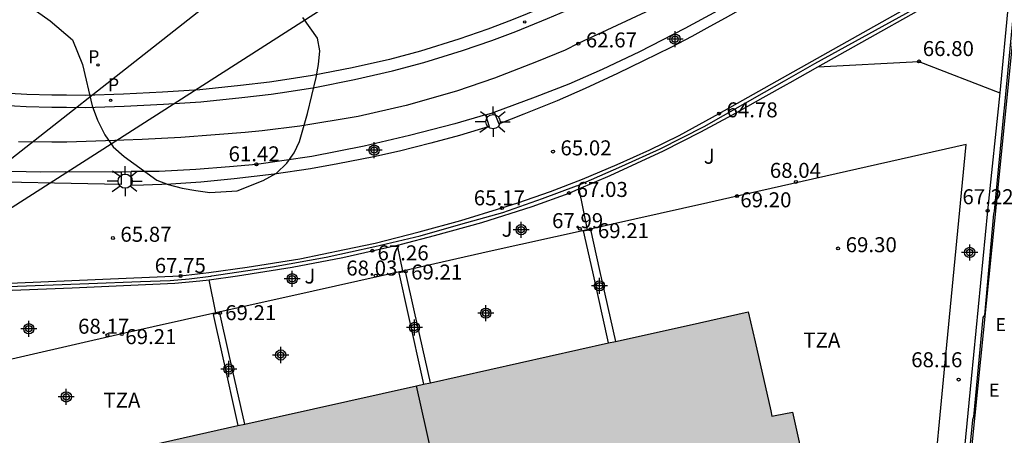
# Model space of a CAD drawing. Units: metres. Extents: x 580644 to 580996, y 4795289 to 4795541.
# Drawn here: x 580766 to 580815, y 4795484 to 4795505 of the extents above; entities that cross this region are included whole.
import ezdxf

# ---------------------------------------------------------------- set-up
doc = ezdxf.new("R2010")
doc.units = ezdxf.units.M
doc.header["$MEASUREMENT"] = 0
for name, color, linetype in [('020107', 3, 'Continuous'), ('020204', 9, 'Continuous'), ('020308', 9, 'Continuous'), ('060108', 9, 'Continuous'), ('060113', 4, 'Continuous'), ('070105', 6, 'Continuous'), ('070108', 9, 'Continuous'), ('080118', 9, 'Continuous'), ('080311', 9, 'Continuous'), ('100106', 63, 'Continuous'), ('100301', 7, 'Continuous'), ('210203', 4, 'Continuous'), ('210303', 4, 'Continuous'), ('220104', 9, 'Continuous'), ('220305', 1, 'Continuous'), ('250206', 9, 'Continuous'), ('990501', 21, 'Continuous'), ('Centroides', 1, 'Continuous')]:
    doc.layers.add(name, color=color, linetype=linetype)
doc.layers.add('080111', color=7, linetype='Continuous', lineweight=30)
doc.styles.add('ARIAL', font='arial.ttf', dxfattribs={"height": 1})
doc.styles.add('ROMANS', font='romans__.ttf', dxfattribs={"height": 1})

# ---------------------------------------------------------------- blocks, each defined once
blk = doc.blocks.new('COTAPU')
blk.add_circle((0, 0), 0.075)
blk = doc.blocks.new('FAROLA')
for p, q in [((-0.63, 0.51), (-0.255, 0.245)), ((0, 0.355), (0, 0.755)), ((-0.355, 0), (-0.895, 0)), ((0.605, 0.49), (0.276, 0.223)), ((0.355, 0), (0.855, 0)), ((-0.65, -0.52), (-0.255, -0.24)), ((0, -0.355), (0, -0.755)), ((0.585, -0.52), (0.256, -0.246))]:
    blk.add_line(p, q)
blk.add_circle((0, 0), 0.355)
blk = doc.blocks.new('PLUVI2')
blk.add_circle((0, 0), 0.055)
blk = doc.blocks.new('Centroide')
for points in [[(0.402, 0), (-0.402, 0)], [(0, -0.402), (0, 0.402)]]:
    blk.add_lwpolyline(points)
for radius in [0.256, 0.159]:
    blk.add_circle((0, 0), radius)

msp = doc.modelspace()

# ---------------------------------------------------------------- hatches: boundary and pattern name
at = {"layer": '990501'}
msp.add_hatch(color=256, dxfattribs=at).paths.add_polyline_path([(580794.603, 4795475.568), (580797.547, 4795476.225), (580797.888, 4795476.301), (580805.993, 4795478.109), (580804.422, 4795485.155), (580803.558, 4795484.978), (580803.395, 4795484.945), (580803.334, 4795485.215), (580802.551, 4795488.67), (580802.213, 4795490.168), (580799.255, 4795489.505), (580795.578, 4795488.685), (580795.236, 4795488.608), (580786.335, 4795486.623), (580785.993, 4795486.547), (580777.055, 4795484.553), (580776.713, 4795484.477), (580772.947, 4795483.637), (580770.126, 4795482.996), (580770.454, 4795481.44), (580770.625, 4795480.664), (580771.27, 4795477.707), (580770.221, 4795477.472), (580771.781, 4795470.478), (580779.902, 4795472.289), (580780.244, 4795472.365), (580783.118, 4795473.006), (580783.459, 4795473.083), (580788.658, 4795474.242), (580788.999, 4795474.318), (580794.153, 4795475.468)], flags=0)

# ---------------------------------------------------------------- linework, layer by layer
at = {"layer": '020107', "flags": 128}
msp.add_lwpolyline([(580805.696, 4795502.411), (580810.744, 4795502.684), (580814.79, 4795501.117)], dxfattribs=at)
at = {"layer": '060108', "flags": 128}
msp.add_lwpolyline([(580800.004, 4795508.332), (580800.694, 4795506.854), (580793.723, 4795503.575), (580793.059, 4795503.252), (580791.641, 4795502.669), (580789.542, 4795501.848), (580787.631, 4795501.203), (580785.128, 4795500.476), (580782.72, 4795499.939), (580779.813, 4795499.456), (580777.931, 4795499.223), (580777.077, 4795499.135), (580775.576, 4795499.014), (580773.857, 4795498.887), (580771.931, 4795498.782), (580770.1, 4795498.708), (580768.161, 4795498.648), (580767.413, 4795498.648), (580765.754, 4795498.66)], dxfattribs=at)
at = {"layer": '060113', "flags": 128}
for points in [[(580799.909, 4795508.625), (580799.777, 4795508.895), (580797.521, 4795507.792), (580795.985, 4795507.095), (580794.163, 4795506.327), (580791.958, 4795505.389), (580790.381, 4795504.744), (580789.195, 4795504.298), (580787.748, 4795503.8), (580785.845, 4795503.206), (580784.297, 4795502.79), (580782.426, 4795502.365), (580780.45, 4795501.981), (580779.062, 4795501.76), (580778.298, 4795501.646), (580776.853, 4795501.48), (580774.817, 4795501.261), (580772.955, 4795501.147), (580771.003, 4795501.042), (580769.089, 4795500.989), (580768.157, 4795500.994), (580767.427, 4795500.998), (580766.165, 4795501.032), (580764.418, 4795501.125)], [(580764.379, 4795500.526), (580766.141, 4795500.433), (580767.417, 4795500.398), (580768.154, 4795500.394), (580769.096, 4795500.389), (580771.028, 4795500.443), (580772.99, 4795500.548), (580774.868, 4795500.663), (580776.92, 4795500.884), (580778.376, 4795501.051), (580779.153, 4795501.167), (580780.555, 4795501.39), (580782.549, 4795501.778), (580784.441, 4795502.208), (580786.012, 4795502.629), (580787.935, 4795503.229), (580789.398, 4795503.734), (580790.6, 4795504.185), (580792.189, 4795504.835), (580794.397, 4795505.775), (580796.225, 4795506.545), (580797.777, 4795507.249), (580800.004, 4795508.332)]]:
    msp.add_lwpolyline(points, dxfattribs=at)
at = {"layer": '070105', "flags": 128}
for points in [[(580789.525, 4795500.142), (580791.582, 4795500.92), (580793.27, 4795501.558), (580794.936, 4795502.292), (580796.799, 4795503.187), (580799.058, 4795504.345), (580800.697, 4795505.231), (580801.881, 4795505.915), (580803.744, 4795506.952), (580805.436, 4795507.927), (580805.541, 4795507.986)], [(580789.525, 4795500.142), (580789.752, 4795499.564), (580791.019, 4795500.059), (580792.681, 4795500.741), (580794.088, 4795501.354), (580795.701, 4795502.092), (580796.994, 4795502.725), (580798.359, 4795503.405), (580799.413, 4795503.957), (580800.306, 4795504.453), (580801.074, 4795504.872), (580805.792, 4795507.541), (580805.541, 4795507.986)], [(580761.43, 4795491.44), (580773.85, 4795491.96), (580775.27, 4795492.13), (580777.18, 4795492.4), (580779.81, 4795492.81), (580782.04, 4795493.28), (580783.57, 4795493.6), (580785.77, 4795494.17), (580787.86, 4795494.74), (580789.91, 4795495.36), (580790.7, 4795495.62), (580792.34, 4795496.18), (580793.94, 4795496.8), (580795.66, 4795497.53), (580797.3, 4795498.26), (580798.76, 4795498.99), (580800.76, 4795500.08), (580803.927, 4795501.867), (580813.202, 4795507.103)], [(580813.202, 4795507.103), (580815.609, 4795505.707), (580814.512, 4795494.719), (580813.391, 4795483.518), (580812.481, 4795474.382), (580802.802, 4795472.208), (580798.668, 4795471.296)], [(580793.749, 4795496.313), (580795.31, 4795496.99), (580797.98, 4795498.22), (580799.85, 4795499.16), (580801.42, 4795500.02), (580802.96, 4795500.89), (580804.12, 4795501.531), (580804.31, 4795501.636), (580805.696, 4795502.411), (580813.227, 4795506.66), (580815.193, 4795505.52), (580814.79, 4795501.117), (580814.172, 4795495.22), (580813.346, 4795486.818), (580812.633, 4795479.44)], [(580789.083, 4795500.01), (580787.553, 4795499.558), (580785.296, 4795498.977), (580783.017, 4795498.446), (580780.403, 4795497.928), (580777.638, 4795497.54), (580776.297, 4795497.418), (580774.622, 4795497.284), (580772.787, 4795497.185), (580771.383, 4795497.175)], [(580789.083, 4795500.01), (580789.269, 4795499.434), (580787.79, 4795498.988), (580786.361, 4795498.601), (580784.796, 4795498.207), (580783.503, 4795497.921), (580781.709, 4795497.558), (580780.349, 4795497.323), (580778.529, 4795497.049), (580776.534, 4795496.816), (580774.868, 4795496.655), (580773.362, 4795496.551), (580772.001, 4795496.5), (580771.383, 4795496.479), (580771.383, 4795497.175)], [(580789.083, 4795500.01), (580789.496, 4795500.131), (580789.525, 4795500.142)], [(580811.285, 4795479.574), (580812.139, 4795488.52), (580813.107, 4795498.529), (580801.657, 4795495.95), (580800.193, 4795495.622), (580794.165, 4795494.274)], [(580770.889, 4795497.171), (580770.889, 4795496.529), (580762.549, 4795496.704)], [(580765.398, 4795497.203), (580766.867, 4795497.164), (580768.09, 4795497.188), (580770.441, 4795497.168), (580770.889, 4795497.171)], [(580770.889, 4795497.171), (580771.383, 4795497.175)], [(580784.68, 4795493.502), (580784.89, 4795493.55), (580786.53, 4795493.98), (580788.91, 4795494.64), (580791.42, 4795495.43), (580793.26, 4795496.1), (580793.749, 4795496.313)], [(580794.165, 4795494.274), (580789.27, 4795493.18), (580784.941, 4795492.206)], [(580794.17, 4795494.252), (580794.33, 4795494.29), (580794.786, 4795492.235), (580795.578, 4795488.685)], [(580795.236, 4795488.608), (580794.444, 4795492.159), (580793.99, 4795494.21), (580794.17, 4795494.252)], [(580775.28, 4795491.771), (580776.7, 4795491.96), (580779.42, 4795492.4), (580781.95, 4795492.89), (580783.43, 4795493.22), (580784.68, 4795493.502)], [(580784.941, 4795492.206), (580780.47, 4795491.2), (580775.619, 4795490.114)], [(580784.951, 4795492.157), (580784.75, 4795492.11), (580785.203, 4795490.09), (580785.993, 4795486.547)], [(580786.335, 4795486.623), (580785.545, 4795490.166), (580785.09, 4795492.19), (580784.951, 4795492.157)], [(580761.21, 4795486.84), (580761.04, 4795487.52), (580760.91, 4795487.49), (580760.06, 4795490.98), (580761.94, 4795491.11), (580764.57, 4795491.21), (580768.44, 4795491.37), (580771.36, 4795491.5), (580773.57, 4795491.6), (580774.82, 4795491.71), (580775.28, 4795491.771)], [(580775.619, 4795490.114), (580770.91, 4795489.06), (580761.21, 4795486.84)], [(580775.63, 4795490.061), (580775.48, 4795490.03), (580775.924, 4795488.012), (580776.713, 4795484.477)], [(580777.055, 4795484.553), (580776.266, 4795488.089), (580775.82, 4795490.1), (580775.63, 4795490.061)]]:
    msp.add_lwpolyline(points, dxfattribs=at)
at = {"layer": '070108', "flags": 128}
for points in [[(580804.018, 4795501.71), (580805.535, 4795502.576), (580807.902, 4795503.891), (580813.272, 4795506.847), (580815.5, 4795505.575), (580815.006, 4795500.346), (580814.978, 4795500.213), (580814.495, 4795495.195), (580814.47, 4795495.062), (580814.014, 4795490.002), (580813.928, 4795489.887), (580813.468, 4795484.913), (580813.42, 4795484.767), (580812.925, 4795479.708), (580812.835, 4795479.557), (580812.337, 4795474.484), (580798.783, 4795471.476)], [(580765.25, 4795491.43), (580769.27, 4795491.58), (580771.85, 4795491.69), (580773.33, 4795491.74), (580774.28, 4795491.81), (580775.36, 4795491.95), (580775.41, 4795491.96), (580778.44, 4795492.42), (580781.12, 4795492.9), (580783.55, 4795493.43), (580785.83, 4795493.96), (580787.85, 4795494.55), (580789.95, 4795495.13), (580791.93, 4795495.83), (580793.63, 4795496.47), (580793.7, 4795496.49), (580795.89, 4795497.45), (580797.81, 4795498.32), (580800.01, 4795499.44), (580803.03, 4795501.15), (580804.018, 4795501.71)], [(580793.749, 4795496.313), (580794.165, 4795494.274)], [(580794.165, 4795494.274), (580794.17, 4795494.252)], [(580784.68, 4795493.502), (580784.941, 4795492.206)], [(580784.941, 4795492.206), (580784.951, 4795492.157)], [(580775.619, 4795490.114), (580775.28, 4795491.771)], [(580775.63, 4795490.061), (580775.619, 4795490.114)]]:
    msp.add_lwpolyline(points, dxfattribs=at)
at = {"layer": '080111', "flags": 128}
for points in [[(580795.578, 4795488.685), (580799.255, 4795489.505), (580802.213, 4795490.168), (580802.551, 4795488.67), (580803.334, 4795485.215), (580803.395, 4795484.945), (580803.558, 4795484.978), (580804.422, 4795485.155), (580805.993, 4795478.109), (580797.888, 4795476.301)], [(580786.335, 4795486.623), (580795.236, 4795488.608)], [(580795.236, 4795488.608), (580795.578, 4795488.685)], [(580777.055, 4795484.553), (580785.64, 4795486.468)], [(580785.64, 4795486.468), (580785.993, 4795486.547)], [(580785.993, 4795486.547), (580786.335, 4795486.623)], [(580779.902, 4795472.289), (580771.781, 4795470.478), (580770.221, 4795477.472), (580771.27, 4795477.707), (580770.625, 4795480.664), (580770.454, 4795481.44), (580770.126, 4795482.996), (580772.947, 4795483.637), (580776.713, 4795484.477)], [(580776.713, 4795484.477), (580777.055, 4795484.553)]]:
    msp.add_lwpolyline(points, dxfattribs=at)
at = {"layer": '080118', "flags": 128}
msp.add_lwpolyline([(580788.386, 4795474.182), (580785.64, 4795486.468)], dxfattribs=at)
at = {"layer": '100106', "flags": 128}
msp.add_lwpolyline([(580766.367, 4795505.406), (580767.332, 4795504.709), (580768.448, 4795503.769), (580768.958, 4795502.528), (580769.436, 4795500.472), (580769.705, 4795499.746), (580770.066, 4795499.02), (580770.487, 4795498.414), (580771.03, 4795497.929), (580772.658, 4795496.746), (580773.232, 4795496.533), (580773.926, 4795496.35), (580774.621, 4795496.227), (580775.316, 4795496.134), (580776.676, 4795496.221), (580777.977, 4795496.731), (580778.642, 4795497.092), (580779.158, 4795497.604), (580779.522, 4795498.117), (580779.795, 4795498.69), (580780.192, 4795500.079), (580780.62, 4795501.891), (580780.743, 4795502.525), (580780.805, 4795503.22), (580780.686, 4795503.855), (580779.964, 4795504.884)], dxfattribs=at)
at = {"layer": '220104', "flags": 128}
for points in [[(580761.484, 4795492.88), (580805.341, 4795520.974), (580830.748, 4795533.034), (580830.046, 4795540.22)], [(580779.187, 4795508.682), (580758.713, 4795492.566)]]:
    msp.add_lwpolyline(points, dxfattribs=at)

# ---------------------------------------------------------------- block references
at = {"layer": '020204'}
for p, rotation in [((580793.723, 4795503.575, 62.67), 359.9987685839998), ((580810.744, 4795502.684, 66.8), 359.9987685839998), ((580800.76, 4795500.08, 64.78), 359.9900000160349), ((580792.46, 4795498.18, 65.02), 359.9900000160349), ((580777.638, 4795497.54, 61.42), 359.9987685839998), ((580804.593, 4795496.662, 68.04), 359.9987685839998), ((580793.26, 4795496.1, 67.03), 359.9900000160349), ((580801.657, 4795495.95, 69.2), 359.9987685839998), ((580789.91, 4795495.36, 65.17), 359.9900000160349), ((580814.172, 4795495.22, 67.22), 359.9987685839998), ((580793.8, 4795494.32, 67.99), 359.9900000160349), ((580794.33, 4795494.29, 69.21), 359.9900000160349), ((580770.469, 4795493.856, 65.87), 359.9987685839998), ((580783.43, 4795493.22, 67.26), 359.9900000160349), ((580806.705, 4795493.335, 69.3), 359.9987685839998), ((580773.85, 4795491.96, 67.75), 359.9900000160349), ((580783.6, 4795491.98, 68.03), 359.9900000160349), ((580785.09, 4795492.19, 69.21), 359.9900000160349), ((580775.82, 4795490.1, 69.21), 359.9900000160349), ((580770.2, 4795489, 68.17), 359.9900000160349), ((580770.91, 4795489.06, 69.21), 359.9900000160349), ((580812.723, 4795486.781, 68.16), 359.9987685839998)]:
    msp.add_blockref('COTAPU', p, dxfattribs=dict(at, rotation=rotation))
at = {"layer": '210203', "rotation": 359.9987685839998}
for p in [(580791.046, 4795504.661, 62.31), (580769.722, 4795502.512, 60.62), (580770.358, 4795500.741, 60.6)]:
    msp.add_blockref('PLUVI2', p, dxfattribs=at)
at = {"layer": '250206', "rotation": 359.9987685839998}
for p in [(580789.461, 4795499.674), (580771.085, 4795496.699)]:
    msp.add_blockref('FAROLA', p, dxfattribs=at)
at = {"layer": 'Centroides', "rotation": 359.9987685839998}
for p in [(580798.556, 4795503.801), (580783.521, 4795498.255), (580794.778, 4795491.465), (580789.1, 4795490.101), (580785.54, 4795489.385), (580778.853, 4795488.006), (580776.261, 4795487.307), (580768.141, 4795485.911)]:
    msp.add_blockref('Centroide', p, dxfattribs=at)
at = {"layer": 'Centroides'}
for p in [(580790.871, 4795494.272), (580813.276, 4795493.136), (580779.429, 4795491.819), (580766.27, 4795489.321)]:
    msp.add_blockref('Centroide', p, dxfattribs=at)

# ---------------------------------------------------------------- texts
at = {"layer": '020308', "style": 'ARIAL'}
for s, rotation, p in [('62.67', 359.9988, (580794.098, 4795503.387)), ('66.80', 359.9988, (580810.932, 4795502.954)), ('64.78', 359.99, (580801.13, 4795499.89)), ('65.02', 359.99, (580792.83, 4795497.99)), ('61.42', 359.9988, (580776.248, 4795497.691)), ('68.04', 359.9988, (580803.292, 4795496.864)), ('65.17', 359.99, (580788.5, 4795495.49)), ('67.03', 359.99, (580793.64, 4795495.91)), ('67.22', 359.9988, (580812.913, 4795495.546)), ('69.20', 359.9988, (580801.816, 4795495.392)), ('67.99', 359.99, (580792.41, 4795494.35)), ('65.87', 359.9988, (580770.844, 4795493.669)), ('69.21', 359.99, (580794.7, 4795493.85)), ('69.30', 359.9988, (580807.08, 4795493.147)), ('67.26', 359.99, (580783.69, 4795492.74)), ('67.75', 359.99, (580772.56, 4795492.11)), ('68.03', 359.99, (580782.13, 4795491.98)), ('69.21', 359.99, (580785.37, 4795491.78)), ('69.21', 359.99, (580776.08, 4795489.75)), ('68.17', 359.99, (580768.73, 4795489.07)), ('69.21', 359.99, (580771.09, 4795488.55)), ('68.16', 359.9988, (580810.355, 4795487.395))]:
    msp.add_text(s, height=0.75, rotation=rotation, dxfattribs=at).set_placement(p)
at = {"layer": '080311', "style": 'ARIAL'}
for p in [(580804.962, 4795488.38), (580769.992, 4795485.373)]:
    msp.add_text('TZA', height=0.75, rotation=359.9988, dxfattribs=at).set_placement(p)
at = {"layer": '100301', "style": 'ARIAL'}
for p in [(580799.99, 4795497.57), (580789.89, 4795493.92), (580780.04, 4795491.58)]:
    msp.add_text('J', height=0.75, dxfattribs=at).set_placement(p)
at = {"layer": '210303', "style": 'ROMANS'}
for p in [(580769.234, 4795502.597), (580770.222, 4795501.193)]:
    msp.add_text('P', height=0.65, rotation=359.9988, dxfattribs=at).set_placement(p)
at = {"layer": '220305', "style": 'ROMANS'}
for p in [(580814.568, 4795489.2), (580814.243, 4795485.923)]:
    msp.add_text('E', height=0.65, rotation=359.9988, dxfattribs=at).set_placement(p)

doc.saveas('drawing.dxf')
